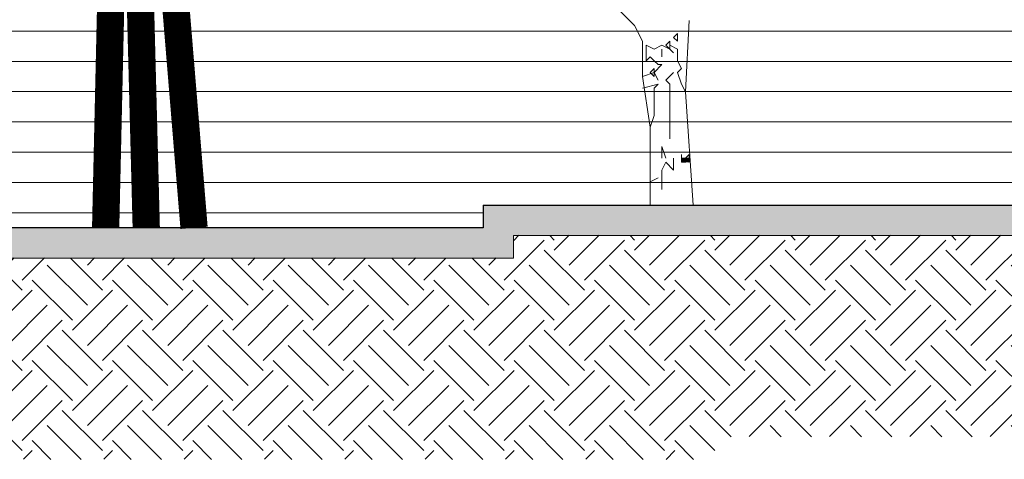
# Model space of a CAD drawing. Units: metres. Extents: x 1500733 to 1501089, y 18986721 to 18987281.
# Drawn here: x 1500796 to 1500803, y 18986722 to 18986725 of the extents above; entities that cross this region are included whole.
import ezdxf

# ---------------------------------------------------------------- set-up
doc = ezdxf.new("R2010")
doc.units = ezdxf.units.M
doc.header["$MEASUREMENT"] = 0
for name, color, linetype, lineweight in [('ELEV1', 3, 'CONTINUOUS', 18), ('ELEV4', 11, 'CONTINUOUS', 5), ('MURO_CORTE', 7, 'CONTINUOUS', 30), ('TALLOS GRIS', 252, 'CONTINUOUS', 13)]:
    doc.layers.add(name, color=color, linetype=linetype, lineweight=lineweight)

msp = doc.modelspace()

# ---------------------------------------------------------------- hatches: boundary and pattern name
at = {"layer": 'ELEV4', "ltscale": 10}
h = msp.add_hatch(dxfattribs=at)
h.set_pattern_fill('AR-SAND', color=256, scale=0.09, angle=45, style=0)
h.set_pattern_definition([(82.5, (313426.93256, 8662813.14909), (-0.1266311865519, 0.1186134410278), [0, -0.1368, 0, -0.153, 0, -0.14625]), (52.5, (313426.93256, 8662813.1491), (-0.066972375967, 0.2922281756733), [0, -0.0738, 0, -0.1233, 0, -0.04725]), (12.5, (313426.85428, 8662813.07081), (0.1978226345601, 0.1985429144837), [0, -0.045, 0, -0.162, 0, -0.2115]), (2.5, (313426.85428, 8662813.07081), (0.1354537947196, 0.247163656576), [0, -0.0225, 0, -0.1062, 0, -0.1215])])
h.paths.add_polyline_path([(1500803.0274, 18986723.4411), (1500799.265, 18986723.4411), (1500799.265, 18986723.2911), (1500794.815, 18986723.2911), (1500794.815, 18986723.4411), (1500788.0253, 18986723.4411), (1500788.0253, 18986723.2411), (1500794.615, 18986723.2411), (1500794.615, 18986723.0911), (1500799.465, 18986723.0911), (1500799.465, 18986723.2411), (1500803.0274, 18986723.2411)])
h = msp.add_hatch(dxfattribs=at)
h.set_pattern_fill('EARTH', color=256, scale=1.5, angle=45, style=0)
h.set_pattern_definition([(45, (313426.93256, 8662813.1491), (6e-17, 0.53033008589), [0.375, -0.375]), (45, (313426.83312, 8662813.24853), (6e-17, 0.53033008589), [0.375, -0.375]), (45, (313426.7337, 8662813.34796), (6e-17, 0.53033008589), [0.375, -0.375]), (135, (313426.7337, 8662813.41426), (-0.53033008589, 1e-16), [0.375, -0.375]), (135, (313426.83312, 8662813.5137), (-0.53033008589, 1e-16), [0.375, -0.375]), (135, (313426.93256, 8662813.61313), (-0.53033008589, 1e-16), [0.375, -0.375])])
h.paths.add_polyline_path([(1500800.795, 18986721.9111), (1500803.0274, 18986721.9111), (1500803.0274, 18986723.2411), (1500799.465, 18986723.2411), (1500799.465, 18986723.0911), (1500794.615, 18986723.0911), (1500794.615, 18986723.2411), (1500788.0253, 18986723.2411), (1500788.0253, 18986721.9111), (1500793.285, 18986721.9111), (1500793.285, 18986721.7611), (1500800.795, 18986721.7611)])

# ---------------------------------------------------------------- linework, layer by layer
at = {"layer": 'ELEV1', "ltscale": 10}
msp.add_lwpolyline([(1500869.9523, 18986723.3911), (1500868.1911, 18986723.3911), (1500868.1911, 18986722.2411), (1500859.4229, 18986722.2411), (1500859.4229, 18986723.2411), (1500852.224, 18986723.2411), (1500852.224, 18986723.0911), (1500805.0629, 18986723.0911), (1500805.0629, 18986723.2411), (1500799.465, 18986723.2411), (1500799.465, 18986723.0911), (1500794.615, 18986723.0911), (1500794.615, 18986723.2411), (1500786.3084, 18986723.2411), (1500786.3084, 18986723.0911), (1500733.1757, 18986723.0911)], dxfattribs=at)
at = {"layer": 'ELEV4', "ltscale": 10}
for p, q in [((1500800.2646, 18986724.6272), (1500800.1357, 18986724.7562)), ((1500800.6256, 18986724.661), (1500800.5998, 18986724.1889)), ((1500800.3162, 18986724.5241), (1500800.2646, 18986724.6272)), ((1500800.3162, 18986724.292), (1500800.3162, 18986724.5241)), ((1500800.4967, 18986724.5241), (1500800.4709, 18986724.4983)), ((1500800.4967, 18986724.5241), (1500800.4967, 18986724.5241)), ((1500800.4967, 18986724.4725), (1500800.4967, 18986724.5241)), ((1500800.5483, 18986724.5757), (1500800.5225, 18986724.5499)), ((1500800.5225, 18986724.5499), (1500800.5483, 18986724.5241)), ((1500800.5483, 18986724.5241), (1500800.5483, 18986724.5757)), ((1500800.5483, 18986724.5757), (1500800.5483, 18986724.5757)), ((1500800.3935, 18986724.4725), (1500800.342, 18986724.4983)), ((1500800.342, 18986724.4983), (1500800.342, 18986724.3952)), ((1500800.342, 18986724.421), (1500800.342, 18986724.4725)), ((1500800.4451, 18986724.4983), (1500800.3935, 18986724.4725)), ((1500800.4967, 18986724.4725), (1500800.4451, 18986724.4983)), ((1500800.4451, 18986724.421), (1500800.4451, 18986724.4725)), ((1500800.4709, 18986724.4983), (1500800.4967, 18986724.4725)), ((1500800.5483, 18986724.4725), (1500800.4967, 18986724.4983)), ((1500800.4967, 18986724.4725), (1500800.5225, 18986724.4467)), ((1500800.5225, 18986724.4467), (1500800.4967, 18986724.4725)), ((1500800.5483, 18986724.421), (1500800.5483, 18986724.4725)), ((1500800.342, 18986724.3952), (1500800.3678, 18986724.421)), ((1500800.3678, 18986724.421), (1500800.3935, 18986724.3952)), ((1500800.3935, 18986724.3952), (1500800.4193, 18986724.3694)), ((1500800.5483, 18986724.3952), (1500800.5483, 18986724.421)), ((1500800.574, 18986724.3436), (1500800.5483, 18986724.3952)), ((1500800.3935, 18986724.3178), (1500800.3162, 18986724.292)), ((1500800.3935, 18986724.3436), (1500800.3678, 18986724.3178)), ((1500800.3678, 18986724.3178), (1500800.3935, 18986724.292)), ((1500800.4451, 18986724.3694), (1500800.3935, 18986724.3178)), ((1500800.3935, 18986724.292), (1500800.3935, 18986724.3436)), ((1500800.3935, 18986724.3436), (1500800.3935, 18986724.3436)), ((1500800.4193, 18986724.2662), (1500800.3935, 18986724.3178)), ((1500800.4193, 18986724.3694), (1500800.4451, 18986724.3694)), ((1500800.4709, 18986724.2662), (1500800.5225, 18986724.3178)), ((1500800.5483, 18986724.3178), (1500800.574, 18986724.3436)), ((1500800.574, 18986724.2404), (1500800.5483, 18986724.3178)), ((1500800.3678, 18986723.9568), (1500800.3162, 18986724.292)), ((1500800.3162, 18986724.292), (1500800.3162, 18986724.292)), ((1500800.4967, 18986724.2404), (1500800.4709, 18986724.2662)), ((1500800.3162, 18986724.2147), (1500800.4193, 18986724.2404)), ((1500800.4193, 18986724.2404), (1500800.3935, 18986724.2147)), ((1500800.3935, 18986724.2147), (1500800.3935, 18986724.1631)), ((1500800.4967, 18986724.1631), (1500800.4967, 18986724.2404)), ((1500800.5998, 18986724.1889), (1500800.574, 18986724.2404)), ((1500800.6514, 18986723.4411), (1500800.5998, 18986724.1889)), ((1500800.3935, 18986724.1631), (1500800.3935, 18986724.0599)), ((1500800.4967, 18986723.8794), (1500800.4967, 18986724.1631)), ((1500800.3935, 18986724.0599), (1500800.3935, 18986724.0342)), ((1500800.3162, 18986724.0084), (1500800.3162, 18986724.0084)), ((1500800.3935, 18986724.0342), (1500800.3678, 18986723.9568)), ((1500800.3935, 18986724.0342), (1500800.3935, 18986724.0342)), ((1500800.3678, 18986723.4411), (1500800.3678, 18986723.9568)), ((1500800.4709, 18986723.7505), (1500800.4451, 18986723.8279)), ((1500800.4451, 18986723.8279), (1500800.4451, 18986723.7505)), ((1500800.5225, 18986723.6732), (1500800.5225, 18986723.7505)), ((1500800.574, 18986723.7247), (1500800.574, 18986723.7763)), ((1500800.574, 18986723.7763), (1500800.574, 18986723.7505)), ((1500800.574, 18986723.7505), (1500800.5998, 18986723.7505)), ((1500800.6256, 18986723.7763), (1500800.5998, 18986723.7505)), ((1500800.5998, 18986723.7505), (1500800.6256, 18986723.7505)), ((1500800.6256, 18986723.7505), (1500800.5998, 18986723.7247)), ((1500800.5998, 18986723.7505), (1500800.6256, 18986723.7247)), ((1500800.6256, 18986723.7247), (1500800.6256, 18986723.7763)), ((1500800.6256, 18986723.7763), (1500800.6256, 18986723.7763)), ((1500800.4451, 18986723.6732), (1500800.4709, 18986723.7247)), ((1500800.4451, 18986723.6216), (1500800.4451, 18986723.6732)), ((1500800.4709, 18986723.7247), (1500800.5225, 18986723.6732)), ((1500800.5998, 18986723.7247), (1500800.574, 18986723.7247)), ((1500800.3678, 18986723.5958), (1500800.4193, 18986723.6216)), ((1500800.4451, 18986723.5442), (1500800.4451, 18986723.6216))]:
    msp.add_line(p, q, dxfattribs=at)
for points in [[(1501024.1138, 18986724.3911), (1500790.2946, 18986724.3911)], [(1501024.1138, 18986724.1911), (1500790.2946, 18986724.1911)], [(1501024.1138, 18986723.9911), (1500790.2946, 18986723.9911)], [(1501024.1138, 18986723.7911), (1500790.2946, 18986723.7911)], [(1500867.9911, 18986723.5911), (1500790.2946, 18986723.5911)], [(1500867.9328, 18986723.5911), (1500790.2946, 18986723.5911)], [(1500799.265, 18986723.3911), (1500794.815, 18986723.3911)]]:
    msp.add_lwpolyline(points, dxfattribs=at)
msp.add_solid([(1500800.574, 18986723.7505), (1500800.6256, 18986723.7505), (1500800.574, 18986723.7247), (1500800.6256, 18986723.7247)], dxfattribs=at)
at = {"layer": 'MURO_CORTE', "ltscale": 10}
for points in [[(1500799.265, 18986723.4411), (1500799.265, 18986723.2911)], [(1500799.265, 18986723.4411), (1500805.2629, 18986723.4411)], [(1500799.265, 18986723.2911), (1500794.815, 18986723.2911)]]:
    msp.add_lwpolyline(points, dxfattribs=at)
at = {"layer": 'TALLOS GRIS'}
for points in [[(1500797.3557, 18986723.2911, 0.18, 0.18, 0), (1500796.8953, 18986728.8849, 0.18, 0.15, 0), (1500796.8953, 18986729.4549, 0.15, 0.15, 0), (1500796.8203, 18986730.0099, 0.15, 0.15, 0), (1500796.6553, 18986730.5199, 0.12, 0.12, 0), (1500796.6253, 18986730.9699, 0.12, 0.12, 0), (1500796.5953, 18986731.7199, 0.12, 0.12, 0), (1500796.5803, 18986732.6799, 0.12, 0.12, 0), (1500796.5203, 18986733.4599, 0.12, 0.09, 0), (1500796.4303, 18986734.7799, 0.09, 0.09, 0), (1500796.4153, 18986735.7099, 0.09, 0.06, 0), (1500796.3703, 18986736.5199, 0.06, 0.03, 0), (1500796.2653, 18986737.4199, 0.03, 0.03, 0), (1500796.2203, 18986737.8999, 0.03, 0.03, 0)], [(1500796.7719, 18986723.2911, 0.18, 0.18, 0), (1500796.8969, 18986728.8276, 0.18, 0.18, 0), (1500796.4153, 18986729.3349, 0.18, 0.15, 0), (1500796.3103, 18986730.1149, 0.15, 0.12, 0), (1500796.2803, 18986730.8799, 0.12, 0.12, 0), (1500796.1453, 18986731.3449, 0.12, 0.12, 0), (1500795.9803, 18986731.9449, 0.12, 0.09, 0), (1500795.8753, 18986732.7399, 0.09, 0.09, 0), (1500795.8453, 18986733.2949, 0.09, 0.06, 0), (1500795.8453, 18986734.1649, 0.06, 0.06, 0), (1500795.8903, 18986734.9299, 0.06, 0.03, 0), (1500795.8003, 18986736.1299, 0.03, 0.03, 0), (1500795.6353, 18986736.9999, 0.03, 0.03, 0)], [(1500797.04, 18986723.2911, 0.18, 0.18, 0), (1500796.9751, 18986725.788, 0.18, 0.15, 0), (1500796.9751, 18986725.788, 0.15, 0.15, 0), (1500796.9751, 18986725.788, 0.15, 0.15, 0), (1500796.9751, 18986725.788, 0.12, 0.12, 0), (1500796.9751, 18986725.788, 0.12, 0.12, 0), (1500796.9751, 18986725.788, 0.12, 0.12, 0), (1500796.9751, 18986725.788, 0.12, 0.12, 0), (1500796.9751, 18986725.788, 0.12, 0.09, 0), (1500796.9751, 18986725.788, 0.09, 0.09, 0), (1500796.9751, 18986725.788, 0.09, 0.06, 0), (1500796.9751, 18986725.788, 0.06, 0.03, 0), (1500796.9751, 18986725.788, 0.03, 0.03, 0), (1500796.9751, 18986725.788, 0.03, 0.03, 0)]]:
    msp.add_lwpolyline(points, format="xyseb", dxfattribs=at)
msp.add_lwpolyline([(1501024.1138, 18986724.5911), (1500790.2946, 18986724.5911)], dxfattribs=at)

doc.saveas('drawing.dxf')
